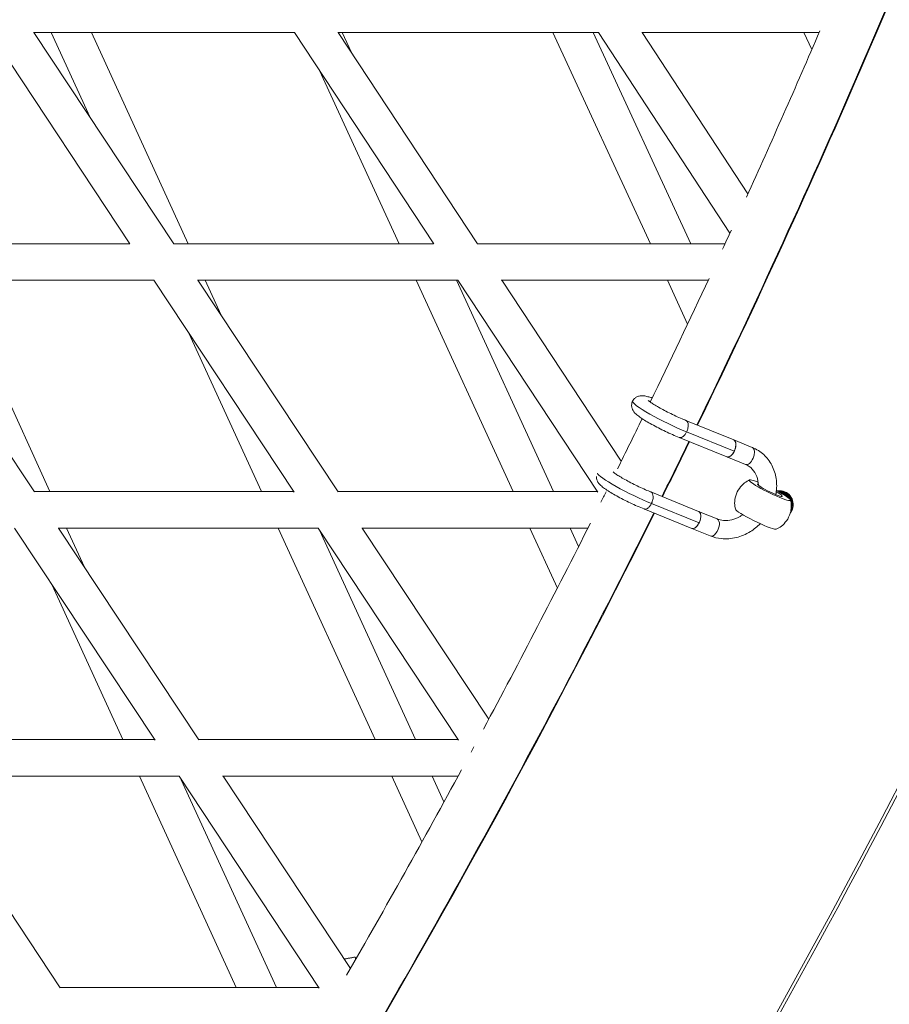
# Model space of a CAD drawing. Units: millimetres. Extents: x -3919 to 3930, y -4052 to 4432.
# Drawn here: x 3058 to 3437, y -2004 to -1575 of the extents above; entities that cross this region are included whole.
import ezdxf

# ---------------------------------------------------------------- set-up
doc = ezdxf.new("R2010")
doc.units = ezdxf.units.MM
doc.header["$LTSCALE"] = 20
doc.layers.add('2d', color=230, linetype='Continuous')

msp = doc.modelspace()

# ---------------------------------------------------------------- linework, layer by layer
at = {"layer": '2d', "linetype": 'Continuous', "lineweight": 0}
for p, q in [((3105.944796246937, -1672.566279470135), (3044.877029039292, -1580.17)), ((3063.89704708793, -1580.170110790519), (3177.843251901656, -1580.170968522064)), ((3125.099871527999, -1672.530273426383), (3064.055975925336, -1580.170111986858)), ((3088.647936393221, -1617.378049267145), (3071.630900979568, -1580.170169007206)), ((3131.416718965624, -1672.423), (3089.224919074734, -1580.170301446407)), ((3238.550932034024, -1672.554940019088), (3177.714329834367, -1580.170967551602)), ((3196.721184970078, -1580.171110776048), (3310.482508028215, -1580.171968277767)), ((3257.685985907319, -1672.520699699597), (3196.872026673756, -1580.171111913052)), ((3202.668483886462, -1588.973374435704), (3198.619398771466, -1580.171125084264)), ((3333.136381773193, -1672.423665927108), (3290.463947161856, -1580.171817383334)), ((3350.764893495245, -1672.423), (3308.092828384536, -1580.171950265016)), ((3367.782961171852, -1667.870112468705), (3310.366564161029, -1580.171967403814)), ((3329.365626832239, -1580.171862818406), (3406.775982557547, -1580.171139167771)), ((3375.637895871579, -1650.657513615385), (3329.490600808384, -1580.171861650119)), ((3403.540971149907, -1587.670151714454), (3400.04776972374, -1580.171202064724)), ((3223.444118773742, -1672.423), (3188.639127974449, -1596.760918569476)), ((2992.313166237108, -1672.423), (3105.850098090496, -1672.423)), ((3125.02897096071, -1672.423), (3238.464047023117, -1672.423)), ((3257.621648797747, -1672.423), (3333.13607373892, -1672.423)), ((3257.621672478519, -1672.423035960651), (3365.688143278901, -1672.423937483711)), ((3349.159251040617, -1672.423), (3365.688575254189, -1672.423)), ((3002.729132869283, -1688.423), (3116.56313971433, -1688.423)), ((3064.233067683938, -1780.787484620868), (3002.93119959201, -1688.423)), ((3028.776636104423, -1688.424), (3116.429732832132, -1688.424)), ((3071.01420152084, -1780.676), (3029.049013599951, -1688.424)), ((3177.617279300595, -1780.843917229671), (3116.429070771958, -1688.423)), ((3135.42214537698, -1688.423), (3249.138086452734, -1688.423)), ((3196.76607860715, -1780.783466635084), (3135.617892009675, -1688.423)), ((3138.432409839084, -1688.423889163133), (3230.801176398255, -1688.423046774404)), ((3145.702783089182, -1703.65558984275), (3138.735509577791, -1688.423886398911)), ((3273.177857373031, -1780.676653450236), (3230.801154912439, -1688.423)), ((3290.784845087561, -1780.676), (3248.408442789241, -1688.423)), ((3310.10352678741, -1780.847237177744), (3249.009337492091, -1688.423)), ((3267.977930653263, -1688.423122356234), (3358.272312802611, -1688.423875619176)), ((3320.386388343957, -1767.388066107291), (3268.189050708994, -1688.423124117461)), ((3349.317015192098, -1707.499639090569), (3340.528770450638, -1688.423727597199)), ((3358.208349439093, -1688.561068388981), (3358.145144440398, -1688.423874558299)), ((3163.338981039697, -1780.676), (3131.672225962989, -1711.446821388233)), ((3348.618187351002, -1749.613284829417), (3369.463870678355, -1758.089425121326)), ((3345.614876424534, -1757.027529856769), (3366.446618643805, -1765.498001503229)), ((3348.875909140117, -1754.607421669145), (3369.671702480651, -1763.063276009243)), ((3377.571010156585, -1761.385501308076), (3369.463515337896, -1758.088970326606)), ((3374.557749060093, -1768.796321611144), (3366.450427219144, -1765.499860962927)), ((3064.159075872575, -1780.676), (3177.506107990326, -1780.676)), ((3196.694952245642, -1780.676034766627), (3309.990964522786, -1780.676951237905)), ((3241.774952757087, -1780.676399426643), (3273.177609385621, -1780.676113584147)), ((3289.144540772525, -1780.676), (3309.99033573633, -1780.676)), ((3333.294254295687, -1780.82980931839), (3354.139937623011, -1789.305949610287)), ((3388.629467000191, -1780.313878679048), (3388.685807082774, -1780.313881078587)), ((3389.080187660853, -1780.313897875361), (3389.136527743435, -1780.3139002749)), ((3389.530908321514, -1780.313917071674), (3389.587248404097, -1780.313919471213)), ((3333.551976084802, -1785.823946158117), (3354.347769425336, -1794.279800498216)), ((3330.290943369194, -1788.244054345732), (3351.122685588491, -1796.714525992202)), ((3354.137957259784, -1789.304834076582), (3362.24707710127, -1792.602025797049)), ((3116.902834794931, -1889.1314016817), (3055.573668090743, -1796.676032404934)), ((3074.557379302323, -1796.676), (3188.231570705995, -1796.676)), ((3136.041641582645, -1889.038976373673), (3074.773762608962, -1796.676)), ((3078.050933637917, -1796.677), (3170.661122417903, -1796.677)), ((3086.066890359997, -1813.700694001596), (3078.304930058382, -1796.677)), ((3212.918216983411, -1888.93), (3170.660664361313, -1796.676)), ((3187.97347924908, -1796.6768891549), (3188.101199887715, -1796.676887992324)), ((3249.33637032739, -1889.108694376073), (3188.100611601459, -1796.676)), ((3207.082069597087, -1796.676118790361), (3305.780227848981, -1796.676917177042)), ((3262.520374220077, -1880.038950484084), (3207.293312214296, -1796.67612049914)), ((3207.293704934223, -1796.67671329266), (3241.774960849546, -1796.676399427232)), ((3292.510923645181, -1822.768872796712), (3280.527180951042, -1796.676712900725)), ((3301.774784755196, -1804.603699931335), (3298.134102400685, -1796.676855326195)), ((3230.51685619827, -1888.929953316189), (3188.614940077041, -1797.452356295431)), ((3351.124696163292, -1796.71565437965), (3359.233816004778, -1800.012846100117)), ((3102.783069941619, -1888.93), (3072.033898409633, -1821.490272582923)), ((3003.66786129424, -1888.93), (3116.769237391037, -1888.93)), ((3135.969353404683, -1888.93), (3249.217987045665, -1888.93)), ((3228.873875107339, -1888.929968253331), (3249.21784348164, -1888.929783296394)), ((3014.046410061414, -1904.93), (3127.50268808493, -1904.93)), ((3075.558799626753, -1997.286555270485), (3014.288642002437, -1904.93)), ((3152.307612955133, -1997.183000000001), (3110.086310709467, -1904.93)), ((3188.587963742664, -1997.381954941383), (3127.378113148372, -1904.93)), ((3169.903689290536, -1997.183), (3128.363670323917, -1906.418595164029)), ((3146.355828490757, -1904.93), (3249.108639700948, -1904.93)), ((3202.145537053008, -1988.876305429885), (3146.567038831268, -1904.93)), ((3233.40464779584, -1933.54193235638), (3220.254360206033, -1904.93)), ((3243.005163388431, -1916.11731992747), (3237.863375949087, -1904.93)), ((3075.490100142165, -1997.183), (3188.456241246966, -1997.183))]:
    msp.add_line(p, q, dxfattribs=at)
for centre, major_axis, ratio, start_param, end_param in [((-5.136741252112424e-12, -1.877984510516315e-13), (1.261108788480644e-12, -4034.150000000015), 0.9681476403781079, 1.674304596673739e-16, 3.141592653589793), ((-35.65651279355916, -3.933564585167915e-11), (-2.351043804083019e-10, 3914.315301394384), 0.968147640378102, -2.034736139057399, -1.944357436982283), ((3341.002129703173, -1748.897784132722), (-15.6946468483755, 7.704372013491681), 0.1132296728456266, 9.583148240016604e-13, 2.150975431858208), ((-35.65651283408761, 1.794569470803253e-08), (-4.580965651257429e-08, 3914.315301434053), 0.9681476403795358, -2.043676987653728, -2.03679725274005), ((3367.955259766853, -1761.793719739144), (-1.506630548286314, -3.705410151517706), 0.523883671283562, -0.01200419297610367, 3.008266537142319), ((3367.955259766853, -1761.793719739143), (1.506630548285903, 3.7054101515173), 0.5238836712835608, -0.1333261164476029, 0.01198350396352749), ((3376.06437960834, -1765.09091145961), (-1.506630548245943, -3.705410151534123), 0.5238836712825052, -2.113864638886298e-13, 3.008266537136334), ((3376.064379608339, -1765.090911459611), (1.506630548246478, 3.705410151535041), 0.5238836712825052, -0.1333261164530786, 5.576095141179849e-14), ((3325.678196647858, -1780.114308621695), (-15.69464684837552, 7.70437201349166), 0.1132296728456266, 0.09410189462720144, 2.15097543185726), ((3385.275402766943, -1780.070300406121), (-8.976737827917425, 4.406606173557649), 0.1132296728456277, -0.9026439983778651, 2.914872790067339), ((3385.275402766943, -1780.070300406121), (8.976737827917423, -4.406606173557649), 0.1132296728456277, -0.2267198635225327, 1.308985328450135), ((-35.65651279376243, 5.32054400537163e-11), (-3.863078745780514e-10, 3914.315301394593), 0.9681476403781075, -2.13611016316516, -2.045739847229583), ((3352.631326711538, -1793.010244228116), (-1.506630548246082, -3.705410151534066), 0.5238836712825052, -0.01200419297622002, 3.008266537136693), ((3352.631326711538, -1793.010244228116), (1.506630548246084, 3.705410151534071), 0.5238836712825052, -0.1333261164532686, 0.01198350396219669), ((3379.145829544816, -1792.55691020171), (-8.976737827917423, 4.406606173557648), 0.1132296728456276, 0.09343860653455402, 2.914872790067184), ((3379.145829544816, -1792.55691020171), (8.976737827917525, -4.406606173557699), 0.1132296728456276, -0.226719863522538, -0.09343860653481809)]:
    msp.add_ellipse(centre, major_axis=major_axis, ratio=ratio, start_param=start_param, end_param=end_param, dxfattribs=at)
at = {"layer": '2d', "linetype": 'Continuous', "lineweight": 0, "extrusion": (0, 0, -1)}
for centre, major_axis, ratio, start_param, end_param in [((3385.275402766943, -1780.070300406121), (5.386042696750454, -2.643963704134589), 0.1132296728456277, -1.092258574200915, 3.418513586544385), ((3388.234830880508, -1786.313861876831), (0.0002555416042861556, 5.999999994558282), 0.9681423738662726, 0.0009545585985665984, 1.060012814128916), ((3388.178490797925, -1786.313859477292), (0.0002555416042860637, 5.999999994558276), 0.9681423738662726, 0.01076538918836678, 1.04610218759573), ((3387.784110219846, -1786.313842680518), (0.0002555416042880898, 5.999999994558284), 0.9681423738662724, 0.08578555524566497, 0.9473900519202625), ((3387.727770137264, -1786.313840280979), (0.0002555416042869796, 5.999999994558276), 0.9681423738662727, 0.09763861547850992, 0.9326563517129354), ((3388.629211458587, -1786.313878673606), (0.0002555416042858694, 5.999999994558282), 0.9681423738662726, -0.03395302638871112, 1.165304645343528), ((3387.333389559185, -1786.313823484204), (0.0002555416042904213, 5.999999994558268), 0.9681423738662724, 0.1934106762706437, 0.8189405625391362), ((3387.277049476602, -1786.313821084665), (0.0002555416042795411, 5.999999994558268), 0.9681423738662724, 0.2097356084986969, 0.8003059390701115), ((3388.685551541169, -1786.313881073145), (0.0002555416046314849, 5.999999994558276), 0.9681423738662726, -3.108624468950438e-14, 1.184462841386202), ((3389.079932119248, -1786.313897869919), (0.0002555416042933356, 5.999999994558276), 0.9681423738662723, -0.03395302638808495, 1.969566703420947), ((3386.882668898523, -1786.313804287891), (0.0002555416042857583, 5.999999994558291), 0.9681423738662723, 0.3772346996676043, 0.617927449921631), ((3389.136272201831, -1786.313900269458), (0.00025554160379582, 5.999999994558276), 0.9681423738662726, 4.419999455654761e-14, 2.008363158781017), ((3389.53065277991, -1786.313917066233), (0.0002555416042882563, 5.999999994558283), 0.9681423738662721, -0.03395302638871112, 2.040020577674923), ((3389.586992862492, -1786.313919465772), (0.0002555416038740908, 5.999999994558282), 0.9681423738662726, 2.980843139939607e-14, 2.040020577675014), ((3389.530652779909, -1786.313917066233), (-0.0002555416042930858, -5.99999999455834), 0.9681423738662724, -1.101572075914905, -0.9183876266396149), ((3360.740446553024, -1796.307435948583), (1.506630548246104, 3.705410151534057), 0.5238836712825053, -7.904787935331115e-14, 3.141592653589714)]:
    msp.add_ellipse(centre, major_axis=major_axis, ratio=ratio, start_param=start_param, end_param=end_param, dxfattribs=at)
at = {"layer": '2d', "linetype": 'Continuous', "lineweight": 0, "extrusion": (0, 0, -0.9999999999999999)}
for centre, major_axis, ratio, start_param, end_param in [((3386.826328815941, -1786.313801888352), (-0.0002555416048868331, -5.999999994558148), 0.9681423738662724, -2.710672517551821, -2.579320508067504), ((3389.586992862492, -1786.313919465772), (-0.0002555416042810953, -5.999999994558192), 0.9681423738662726, -1.101572075914868, -0.8930197843515588)]:
    msp.add_ellipse(centre, major_axis=major_axis, ratio=ratio, start_param=start_param, end_param=end_param, dxfattribs=at)
at = {"layer": '2d', "linetype": 'Continuous', "lineweight": 0}
for points, knots in [([(-4.461135370453933e-12, 4034.149999999999), (-416.6090276090044, 4034.149999999999), (-833.1426421040778, 3964.808355231009), (-1624.126911243131, 3694.46056078699), (-1998.424295886027, 3493.466119233588), (-2667.074619510781, 2980.089101076921), (-2961.253852096208, 2667.717095280937), (-3439.750555596797, 1963.099901795895), (-3623.899153194021, 1570.912233079242), (-3863.441241081435, 746.3773054080705), (-3918.721341914916, 314.1470320434367), (-3894.701815086542, -546.5452867034538), (-3815.381580508619, -974.8612496235194), (-3530.093194911397, -1784.087364049425), (-3324.20345042852, -2164.871478578173), (-2806.69951274867, -2840.207449222481), (-2495.238286589528, -3134.695379187356), (-1798.343004058939, -3607.478880773094), (-1413.090639039739, -3785.784038958282), (-607.827712665113, -4008.204676774941), (-187.9854443803102, -4052.370350079619), (643.9005406448988, -4002.194383360452), (1055.795293537042, -3907.890316201375), (1830.159957492953, -3590.378018332885), (2192.473146668092, -3367.17764599202), (2831.000783385223, -2814.377249995389), (3107.039238566962, -2484.793311909784), (3544.907019909795, -1752.495713244959), (3706.573766344066, -1349.850951725698), (3899.074562523813, -512.2337651896623), (3929.8102055976, -77.38683312342295), (3857.126317028566, 780.4167085466177), (3753.704746326289, 1203.227115587068), (3423.109044494151, 1993.868192410945), (3196.029569127332, 2361.581614608493), (2641.218448011802, 3004.539533478591), (2313.648775092761, 3279.733926180388), (1591.251956329953, 3709.682275076725), (1196.606502578563, 3864.456902033499), (529.1508528612121, 4006.323199813108), (264.5793385966239, 4034.149999999999), (-3.503191724860441e-12, 4034.149999999999)], [0, 0, 0, 0, 0.3195588265577944, 0.3195588265577944, 0.6392156414295063, 0.6392156414295063, 0.959111507192638, 0.959111507192638, 1.279269859731947, 1.279269859731947, 1.599613719659635, 1.599613719659635, 1.920015202118551, 1.920015202118551, 2.240334227949778, 2.240334227949778, 2.560448541792718, 2.560448541792718, 2.880295646066613, 2.880295646066613, 3.199921128379993, 3.199921128379993, 3.519483389311686, 3.519483389311686, 3.839176449479715, 3.839176449479715, 4.159122026322933, 4.159122026322933, 4.479322137217671, 4.479322137217671, 4.799686825043683, 4.799686825043683, 5.120083604571571, 5.120083604571571, 5.440373301348791, 5.440373301348791, 5.760440899784309, 5.760440899784309, 6.080240441921585, 6.080240441921585, 6.283185307179586, 6.283185307179586, 6.283185307179586, 6.283185307179586]), ([(3345.617192589248, -1757.028459921275), (3344.698622533362, -1756.659622931187), (3343.714838203135, -1756.242928249495), (3341.708866078361, -1755.353857932134), (3340.673881135644, -1754.876324269473), (3338.622513411271, -1753.894023789093), (3337.59204848396, -1753.38288913713), (3335.598337092739, -1752.358930807147), (3334.621442173195, -1751.839192192531), (3332.780179137503, -1750.822492930393), (3331.904201236032, -1750.319021920947), (3330.298410943554, -1749.353077717949), (3329.561258668866, -1748.885843380447), (3328.239427720257, -1747.990100879922), (3327.657400451094, -1747.563535220172), (3326.555962136742, -1746.63960899072), (3326.016965816926, -1746.164510318737), (3325.338156109946, -1745.017340937324), (3325.172094544809, -1744.662485694569), (3324.928421017858, -1743.837215524546), (3324.860877499475, -1743.350679815702), (3324.901684876659, -1742.408538765756), (3324.998300729131, -1741.94256337874), (3325.210179252358, -1741.402439802036), (3325.256712126279, -1741.296837635668), (3325.460729863262, -1740.881231233597), (3325.654634329887, -1740.586421505325), (3326.184109278642, -1739.964294631229), (3326.553253588476, -1739.65810919961), (3327.325273665728, -1739.199458968358), (3327.735411855933, -1739.040327505045), (3328.502604111032, -1738.847032402385), (3328.864417309177, -1738.808127541936), (3329.578564801468, -1738.786876618749), (3329.923784901119, -1738.814738464055), (3330.818866304533, -1738.932207663398), (3331.357261762087, -1739.054744000792), (3332.533271580662, -1739.374781540525), (3333.171167842964, -1739.575980449362), (3333.860793943078, -1739.815475581188)], [0, 0, 0, 0, 3.491062278545291, 3.491062278545291, 6.932407164280638, 6.932407164280638, 10.33767085892039, 10.33767085892039, 13.73529107439679, 13.73529107439679, 17.14622314798809, 17.14622314798809, 20.60223320265994, 20.60223320265994, 24.18794247448201, 24.18794247448201, 28.305006005481, 28.305006005481, 29.75711367063775, 29.75711367063775, 31.34676557753806, 31.34676557753806, 32.8315107988302, 32.8315107988302, 33.19906861520078, 33.19906861520078, 34.30850977235995, 34.30850977235995, 35.82380099268024, 35.82380099268024, 37.32002694921226, 37.32002694921226, 38.81449001636506, 38.81449001636506, 40.61687225781787, 40.61687225781787, 43.67764204445765, 43.67764204445765, 46.72266262624489, 46.72266262624489, 46.72266262624489, 46.72266262624489]), ([(3332.105706897468, -1740.847171669777), (3332.10570689747, -1740.847171669779), (3332.115164889983, -1740.856781161061), (3332.175998660834, -1740.913701094302), (3332.268468431788, -1740.994953139711), (3332.582444653071, -1741.245920101124), (3332.846044104598, -1741.442050710436), (3333.565151113537, -1741.941366677899), (3334.060151906461, -1742.264939575289), (3335.23148521887, -1742.991378791992), (3335.931031576975, -1743.405530094071), (3337.467131951193, -1744.278119301659), (3338.320869976102, -1744.744867417687), (3340.10251250301, -1745.684614348049), (3341.045620671999, -1746.165031046323), (3342.938842989255, -1747.096720482812), (3343.903921135991, -1747.555122715919), (3345.773516423701, -1748.410716074786), (3346.693026977588, -1748.814733890458), (3347.915736751678, -1749.32800531385), (3348.27085195623, -1749.473878040464), (3348.613386157558, -1749.611345308017)], [22.65843867205243, 22.65843867205243, 22.65843867205243, 22.65843867205243, 23.26322484220623, 23.26322484220623, 24.73831162322679, 24.73831162322679, 26.87892929978979, 26.87892929978979, 29.58179330440728, 29.58179330440728, 32.54728355689874, 32.54728355689874, 35.64384678760333, 35.64384678760333, 38.79789984877897, 38.79789984877897, 41.97426905204388, 41.97426905204388, 45.15168040026893, 45.15168040026893, 46.49960928736039, 46.49960928736039, 46.49960928736039, 46.49960928736039]), ([(3348.613386157558, -1749.611345308017), (3348.680201437473, -1749.638159968791), (3348.744542507609, -1749.671338445599), (3348.82666343996, -1749.723988478648), (3348.846852637668, -1749.737829220504), (3348.866694348045, -1749.752339591939)], [40.34160821039668, 40.34160821039668, 40.34160821039668, 40.34160821039668, 40.74640126825069, 40.74640126825069, 40.88132770461209, 40.88132770461209, 40.88132770461209, 40.88132770461209]), ([(3348.866694348045, -1749.752339591939), (3349.074889996293, -1749.904594560203), (3349.244826984352, -1750.130576386128), (3349.5040826238, -1750.737511324209), (3349.581311467378, -1751.12520707151), (3349.610834065171, -1751.998884794571), (3349.562339219831, -1752.476852247811), (3349.344303789559, -1753.461287542412), (3349.176345127164, -1753.958557135697), (3348.932175144615, -1754.49086974492), (3348.904378785894, -1754.549425892774), (3348.875909140117, -1754.607421669145)], [40.88132770461209, 40.88132770461209, 40.88132770461209, 40.88132770461209, 42.29708789969355, 42.29708789969355, 43.85056852761473, 43.85056852761473, 45.4103690407031, 45.4103690407031, 46.97637796491797, 46.97637796491797, 47.17183936872117, 47.17183936872117, 47.17183936872117, 47.17183936872117]), ([(3348.875909140117, -1754.607421669145), (3348.675923884633, -1755.014813466193), (3348.442713308733, -1755.3945523788), (3348.020623963828, -1755.946317645917), (3347.846684691036, -1756.142470485011), (3347.488650827021, -1756.486668926815), (3347.305651740695, -1756.633705415924), (3347.121952711477, -1756.752981055608), (3346.798816705389, -1756.962793018115), (3346.478380617943, -1757.083544998424), (3345.97805181831, -1757.124507779749), (3345.78933318572, -1757.097578114289), (3345.617192589248, -1757.028459921275)], [22.01313650178691, 22.01313650178691, 22.01313650178691, 22.01313650178691, 23.38615670312151, 23.38615670312151, 24.27277018370902, 24.27277018370902, 25.15870286693426, 25.15870286693426, 25.15870286693426, 26.71710385652412, 26.71710385652412, 27.7605969918289, 27.7605969918289, 27.7605969918289, 27.7605969918289]), ([(3369.463119867007, -1758.088809248317), (3369.552152026094, -1758.12538270965), (3369.635014315627, -1758.172654907301), (3369.81455538938, -1758.305444862811), (3369.92005624326, -1758.413080028431), (3370.101578576126, -1758.67500134579), (3370.177600055143, -1758.829287497478), (3370.291423483443, -1759.14313796421), (3370.339711928537, -1759.331617169628), (3370.401644487509, -1759.740984999738), (3370.415288601435, -1759.961873624385), (3370.412879245435, -1760.384458687448), (3370.396603802195, -1760.625087680865), (3370.329517913789, -1761.119579480175), (3370.278707468633, -1761.373442286065), (3370.160432129601, -1761.840427196759), (3370.082070586701, -1762.096572392473), (3369.896179468902, -1762.600906262), (3369.788649893993, -1762.849094935809), (3369.572514920401, -1763.289385471646), (3369.443997112748, -1763.52205108497), (3369.167601003714, -1763.959446763456), (3369.019722702325, -1764.164176828605), (3368.738632685659, -1764.51074274581), (3368.579524285176, -1764.684507546249), (3368.254701988584, -1764.98837550681), (3368.088988092471, -1765.118478666918), (3367.78573644019, -1765.318558448462), (3367.62026025807, -1765.406968322395), (3367.296463023027, -1765.531047426662), (3367.138141970105, -1765.566716656984), (3366.858895996234, -1765.589849972786), (3366.712244280663, -1765.579445319552), (3366.532763746608, -1765.530486214147), (3366.490990301842, -1765.516199075368), (3366.450427281316, -1765.49986081002)], [11.33825700145615, 11.33825700145615, 11.33825700145615, 11.33825700145615, 11.84770086460296, 11.84770086460296, 12.58818214972749, 12.58818214972749, 13.32866343485203, 13.32866343485203, 14.06914474037463, 14.06914474037463, 14.80962604589724, 14.80962604589724, 15.55010736434274, 15.55010736434274, 16.29058868278824, 16.29058868278824, 17.0310700016072, 17.0310700016072, 17.77155132042616, 17.77155132042616, 18.5120326334093, 18.5120326334093, 19.25251394639244, 19.25251394639244, 19.99299524935756, 19.99299524935756, 20.73347655232268, 20.73347655232268, 21.47395784855739, 21.47395784855739, 22.21443914479209, 22.21443914479209, 22.954920436999, 22.954920436999, 23.18638184665979, 23.18638184665979, 23.18638184665979, 23.18638184665979]), ([(3369.461890315121, -1758.088309587618), (3369.461972273704, -1758.088342912217), (3369.462054234596, -1758.088376234038), (3369.462218160996, -1758.088442872127), (3369.462300126503, -1758.088476188395), (3369.462464062137, -1758.088542815376), (3369.462546032263, -1758.08857612609), (3369.462709977131, -1758.088642741962), (3369.462791951874, -1758.088676047121), (3369.462955905978, -1758.088742651885), (3369.463037885339, -1758.08877595149), (3369.463119867008, -1758.088809248317)], [2.796286338962641, 2.796286338962641, 2.796286338962641, 2.796286338962641, 2.796353204315143, 2.796353204315143, 2.796420069667644, 2.796420069667644, 2.796486935020146, 2.796486935020146, 2.796553800372648, 2.796553800372648, 2.796620665725149, 2.796620665725149, 2.796620665725149, 2.796620665725149]), ([(3369.706566401746, -1758.226116940404), (3369.740731495061, -1758.25138694102), (3369.773890943199, -1758.278802945565), (3370.014713140267, -1758.500418802486), (3370.174643736051, -1758.778590247247), (3370.37951959595, -1759.476508203242), (3370.422225942638, -1759.88976724478), (3370.38360712162, -1760.799458408039), (3370.302114470923, -1761.287535395621), (3370.040084211848, -1762.217729132179), (3369.873701244941, -1762.65178247495), (3369.671702480651, -1763.063276009243)], [42.45665900577566, 42.45665900577566, 42.45665900577566, 42.45665900577566, 42.69517243835143, 42.69517243835143, 44.24593097984987, 44.24593097984987, 45.80006143978301, 45.80006143978301, 47.3609698398742, 47.3609698398742, 48.74640580453122, 48.74640580453122, 48.74640580453122, 48.74640580453122]), ([(3377.571010156586, -1761.385501308076), (3379.398533260116, -1762.128577519023), (3381.086845535175, -1763.195228483946), (3383.975698340856, -1765.848747381167), (3385.178341467418, -1767.429274457738), (3387.024771462945, -1770.96818212576), (3387.65348860171, -1772.93368105026), (3388.2866044514, -1777.082622448046), (3388.266432104756, -1779.271392918669), (3387.894926418143, -1781.610997857465), (3387.864108557894, -1781.790838458282), (3387.831079119699, -1781.970427995561)], [0.3453063146331692, 0.3453063146331692, 0.3453063146331692, 0.3453063146331692, 0.6478755528213824, 0.6478755528213824, 0.948141002350374, 0.948141002350374, 1.256496442908175, 1.256496442908175, 1.577095600136375, 1.577095600136375, 1.603822857476923, 1.603822857476923, 1.603822857476923, 1.603822857476923]), ([(3369.671702480651, -1763.063276009243), (3369.657977629811, -1763.091235028694), (3369.64408836326, -1763.119089904406), (3369.40917526089, -1763.582932079644), (3369.15194806595, -1763.984559949755), (3368.871311357369, -1764.331333401569), (3368.574259995217, -1764.69838989514), (3368.256424799762, -1764.997257342828), (3367.61745079098, -1765.4225638446), (3367.302441221285, -1765.546198388459), (3366.807002346633, -1765.593561318559), (3366.618126473045, -1765.567736934993), (3366.446618643805, -1765.498001503229)], [23.58632822137942, 23.58632822137942, 23.58632822137942, 23.58632822137942, 23.68046197526839, 23.68046197526839, 25.1600775831518, 25.1600775831518, 25.1600775831518, 26.72623702823973, 26.72623702823973, 28.28085718117341, 28.28085718117341, 29.34571245248902, 29.34571245248902, 29.34571245248902, 29.34571245248902]), ([(3366.448629218575, -1765.499129890664), (3366.448749085317, -1765.49917862883), (3366.44886895288, -1765.499227364955), (3366.449108689651, -1765.49932483312), (3366.449228558857, -1765.499373565161), (3366.449468298914, -1765.499471025159), (3366.449588169764, -1765.499519753116), (3366.449827913105, -1765.499617204946), (3366.449947785598, -1765.499665928819), (3366.450187532225, -1765.499763372482), (3366.45030740636, -1765.499812092272), (3366.450427281316, -1765.49986081002)], [2.796286338953982, 2.796286338953982, 2.796286338953982, 2.796286338953982, 2.796315574135631, 2.796315574135631, 2.79634480931728, 2.79634480931728, 2.79637404449893, 2.79637404449893, 2.796403279680579, 2.796403279680579, 2.796432514862228, 2.796432514862228, 2.796432514862228, 2.796432514862228]), ([(3374.557749060094, -1768.796321611144), (3375.694848777616, -1769.258669664601), (3376.695829738168, -1769.940667258851), (3378.382879832309, -1771.71163667329), (3379.065267717858, -1772.811060855687), (3379.941510123604, -1775.227032200994), (3380.175514273998, -1776.509608553368), (3380.193120888687, -1777.868315645429)], [0.3453063146331752, 0.3453063146331752, 0.3453063146331752, 0.3453063146331752, 0.7045050184910862, 0.7045050184910862, 1.06898930059167, 1.06898930059167, 1.396121506881432, 1.396121506881432, 1.396121506881432, 1.396121506881432]), ([(3330.293259533933, -1788.244984410248), (3329.374689478047, -1787.87614742016), (3328.390905147821, -1787.459452738468), (3326.384933023047, -1786.570382421108), (3325.34994808033, -1786.092848758446), (3323.298580355958, -1785.110548278066), (3322.268115428647, -1784.599413626103), (3320.274404037426, -1783.575455296121), (3319.297509117882, -1783.055716681505), (3317.45624608219, -1782.039017419367), (3316.58026818072, -1781.535546409921), (3314.974477888242, -1780.569602206923), (3314.237325613553, -1780.102367869422), (3312.915494664945, -1779.206625368896), (3312.333467395781, -1778.780059709145), (3311.232029081429, -1777.856133479695), (3310.693032761614, -1777.381034807712), (3310.014223054635, -1776.233865426304), (3309.848161489497, -1775.879010183549), (3309.608074106416, -1775.065885516567), (3309.540796003466, -1774.594562790914), (3309.556472045272, -1774.121211810794)], [0, 0, 0, 0, 3.49106227854334, 3.49106227854334, 6.932407164279276, 6.932407164279276, 10.33767085891789, 10.33767085891789, 13.73529107439285, 13.73529107439285, 17.14622314798337, 17.14622314798337, 20.60223320265421, 20.60223320265421, 24.18794247447859, 24.18794247447859, 28.30500600547044, 28.30500600547044, 29.75711367062742, 29.75711367062742, 31.30199999473084, 31.30199999473084, 31.30199999473084, 31.30199999473084]), ([(3316.781773842153, -1772.06369615875), (3316.781773842155, -1772.063696158752), (3316.791231834668, -1772.073305650033), (3316.852065605521, -1772.130225583276), (3316.944535376475, -1772.211477628686), (3317.258511597761, -1772.462444590101), (3317.522111049292, -1772.658575199415), (3318.241218058235, -1773.15789116688), (3318.73621885116, -1773.48146406427), (3319.907552163571, -1774.207903280975), (3320.607098521678, -1774.622054583054), (3322.143198895898, -1775.494643790643), (3322.996936920809, -1775.961391906671), (3324.778579447717, -1776.901138837032), (3325.721687616705, -1777.381555535307), (3327.614909933962, -1778.313244971795), (3328.579988080699, -1778.771647204903), (3330.449583368409, -1779.627240563768), (3331.369093922294, -1780.03125837944), (3332.591803696376, -1780.544529802828), (3332.946918900921, -1780.690402529439), (3333.289453102243, -1780.82786979699)], [22.65843867205354, 22.65843867205354, 22.65843867205354, 22.65843867205354, 23.26322484221477, 23.26322484221477, 24.73831162324202, 24.73831162324202, 26.8789292998124, 26.8789292998124, 29.5817933044314, 29.5817933044314, 32.54728355692535, 32.54728355692535, 35.64384678762804, 35.64384678762804, 38.79789984880257, 38.79789984880257, 41.97426905206991, 41.97426905206991, 45.15168040029392, 45.15168040029392, 46.49960928736019, 46.49960928736019, 46.49960928736019, 46.49960928736019]), ([(3376.384377549889, -1775.588080828233), (3375.718249181411, -1775.888038173536), (3374.968697311519, -1776.302241551727), (3373.411287278904, -1777.496799524512), (3372.605768738852, -1778.286916867426), (3371.230665608572, -1780.213397795575), (3370.67503205241, -1781.34307104618), (3369.990138400758, -1783.603844902382), (3369.855650091607, -1784.72001154502), (3369.858337221533, -1786.682701467071), (3369.987678516345, -1787.531797222776), (3370.15856009528, -1788.251239978335), (3370.160126193171, -1788.257806783559), (3370.16169596256, -1788.264362528025)], [4.618950373849945, 4.618950373849945, 4.618950373849945, 4.618950373849945, 4.656325816463843, 4.656325816463843, 4.693701259077741, 4.693701259077741, 4.730912768781564, 4.730912768781564, 4.768107266137591, 4.768107266137591, 4.805482708751489, 4.805482708751489, 4.805827586919436, 4.805827586919436, 4.805827586919436, 4.805827586919436]), ([(3333.289453102243, -1780.82786979699), (3333.356268382158, -1780.854684457764), (3333.420609452294, -1780.887862934572), (3333.502730384645, -1780.940512967621), (3333.522919582353, -1780.954353709476), (3333.54276129273, -1780.968864080911)], [40.34160821039662, 40.34160821039662, 40.34160821039662, 40.34160821039662, 40.74640126825069, 40.74640126825069, 40.88132770461209, 40.88132770461209, 40.88132770461209, 40.88132770461209]), ([(3333.54276129273, -1780.968864080911), (3333.750956940978, -1781.121119049176), (3333.920893929037, -1781.347100875101), (3334.180149568484, -1781.954035813181), (3334.257378412063, -1782.341731560483), (3334.286901009856, -1783.215409283544), (3334.238406164516, -1783.693376736784), (3334.020370734244, -1784.677812031385), (3333.85241207185, -1785.17508162467), (3333.6082420893, -1785.707394233893), (3333.580445730579, -1785.765950381747), (3333.551976084802, -1785.823946158117)], [40.88132770461209, 40.88132770461209, 40.88132770461209, 40.88132770461209, 42.29708789969355, 42.29708789969355, 43.85056852761473, 43.85056852761473, 45.4103690407031, 45.4103690407031, 46.97637796491797, 46.97637796491797, 47.17183936872117, 47.17183936872117, 47.17183936872117, 47.17183936872117]), ([(3333.551976084802, -1785.823946158117), (3333.351990829318, -1786.231337955166), (3333.118780253418, -1786.611076867772), (3332.696690908513, -1787.16284213489), (3332.522751635721, -1787.358994973984), (3332.164717771705, -1787.703193415787), (3331.98171868538, -1787.850229904897), (3331.798019656162, -1787.96950554458), (3331.474883650074, -1788.179317507088), (3331.154447562628, -1788.300069487397), (3330.654118762995, -1788.341032268722), (3330.465400130405, -1788.314102603262), (3330.293259533933, -1788.244984410248)], [22.01313650178691, 22.01313650178691, 22.01313650178691, 22.01313650178691, 23.38615670312151, 23.38615670312151, 24.27277018370902, 24.27277018370902, 25.15870286693426, 25.15870286693426, 25.15870286693426, 26.71710385652412, 26.71710385652412, 27.7605969918289, 27.7605969918289, 27.7605969918289, 27.7605969918289]), ([(3388.03685476187, -1797.039129779598), (3388.702983130348, -1796.739172434294), (3389.45253500024, -1796.324969056104), (3391.009945032855, -1795.130411083318), (3391.815463572907, -1794.340293740405), (3393.190566703187, -1792.413812812256), (3393.746200259349, -1791.284139561651), (3394.431093911001, -1789.023365705448), (3394.565582220152, -1787.90719906281), (3394.562895090226, -1785.944509140759), (3394.433553795414, -1785.095413385055), (3394.262672216479, -1784.375970629495), (3394.261106118588, -1784.369403824271), (3394.259536349199, -1784.362848079806)], [1.477357720260151, 1.477357720260151, 1.477357720260151, 1.477357720260151, 1.51473316287405, 1.51473316287405, 1.552108605487948, 1.552108605487948, 1.58932011519177, 1.58932011519177, 1.626514612547797, 1.626514612547797, 1.663890055161696, 1.663890055161696, 1.664234933329644, 1.664234933329644, 1.664234933329644, 1.664234933329644]), ([(3164.626014225715, -2096.944051741872), (3173.342235159632, -2082.754680433095), (3181.969975351824, -2068.507354590204), (3241.887693923622, -1968.130885988939), (3290.035659518887, -1880.001930725247), (3334.808120375884, -1790.080800372754)], [4.146995833544287, 4.146995833544287, 4.146995833544287, 4.146995833544287, 4.159875309957133, 4.159875309957133, 4.237375268702109, 4.237375268702109, 4.237375268702109, 4.237375268702109]), ([(3354.382633346431, -1789.442641429376), (3354.416798439745, -1789.467911429993), (3354.449957887884, -1789.495327434537), (3354.690780084952, -1789.716943291459), (3354.850710680736, -1789.99511473622), (3355.055586540635, -1790.693032692215), (3355.098292887323, -1791.106291733752), (3355.059674066305, -1792.015982897012), (3354.978181415608, -1792.504059884594), (3354.716151156533, -1793.434253621152), (3354.549768189626, -1793.868306963923), (3354.347769425336, -1794.279800498216)], [42.45665900577567, 42.45665900577567, 42.45665900577567, 42.45665900577567, 42.69517243835143, 42.69517243835143, 44.24593097984987, 44.24593097984987, 45.80006143978301, 45.80006143978301, 47.3609698398742, 47.3609698398742, 48.74640580453122, 48.74640580453122, 48.74640580453122, 48.74640580453122]), ([(3373.373355088179, -1790.733742199167), (3372.993631768923, -1791.002329575896), (3372.605333563396, -1791.251401054286), (3371.049416685731, -1792.15248821682), (3369.836234228628, -1792.643034827125), (3367.405390889688, -1793.244657149445), (3366.190113448428, -1793.344420364068), (3364.050917077025, -1793.176034995329), (3363.109240576682, -1792.952583974556), (3362.24707710127, -1792.602025797049)], [2.501143460223491, 2.501143460223491, 2.501143460223491, 2.501143460223491, 2.603335102646837, 2.603335102646837, 2.904429393982031, 2.904429393982031, 3.214549940156892, 3.214549940156892, 3.486898968222986, 3.486898968222986, 3.486898968222986, 3.486898968222986]), ([(3354.347769425336, -1794.279800498216), (3354.334044574496, -1794.307759517667), (3354.320155307945, -1794.335614393379), (3354.085242205575, -1794.799456568617), (3353.828015010635, -1795.201084438728), (3353.547378302054, -1795.547857890542), (3353.250326939902, -1795.914914384113), (3352.932491744447, -1796.2137818318), (3352.293517735665, -1796.639088333573), (3351.97850816597, -1796.762722877432), (3351.483069291318, -1796.810085807531), (3351.29419341773, -1796.784261423966), (3351.122685588491, -1796.714525992202)], [23.58632822137942, 23.58632822137942, 23.58632822137942, 23.58632822137942, 23.68046197526839, 23.68046197526839, 25.1600775831518, 25.1600775831518, 25.1600775831518, 26.72623702823973, 26.72623702823973, 28.28085718117341, 28.28085718117341, 29.34571245248863, 29.34571245248863, 29.34571245248863, 29.34571245248863]), ([(3381.040498006175, -1794.703374877505), (3379.728852643359, -1796.004548447823), (3378.273670857844, -1797.15200988188), (3374.775710012049, -1799.296888195799), (3372.675700914085, -1800.187164645703), (3368.399674749232, -1801.234446555), (3366.226150657272, -1801.407034384803), (3362.42591818443, -1801.040071868192), (3360.780813532366, -1800.641859795715), (3359.233816004779, -1800.012846100117)], [2.30914745920392, 2.30914745920392, 2.30914745920392, 2.30914745920392, 2.575270778955819, 2.575270778955819, 2.906900135006693, 2.906900135006693, 3.230774237161096, 3.230774237161096, 3.486898968222973, 3.486898968222973, 3.486898968222973, 3.486898968222973])]:
    msp.add_open_spline(points, degree=3, knots=knots, dxfattribs=at)
for points, degree in [([(3353.675366301424, -1751.669603041296), (3404.774061201152, -1646.20532439265), (3451.25440471329, -1538.35520795554), (3492.926995331572, -1428.559211280334)], 3), ([(3374.981945583746, -1652.103291729894), (3385.915884035837, -1628.016690992476), (3396.610715406154, -1603.814225736543), (3407.064187798009, -1579.500986390247)], 3), ([(3364.610554919011, -1674.760543504988), (3365.879683198527, -1672.010964241198), (3367.145686257854, -1669.259845131435), (3368.408560601934, -1666.507193762314)], 3), ([(3333.016425567697, -1741.559388888353), (3341.699210417342, -1723.637653840851), (3350.247975664569, -1705.646607314393), (3358.661699810735, -1687.588396690985)], 3), ([(3318.710051026339, -1770.780663823745), (3322.324460813094, -1763.474597492721), (3325.916503205623, -1756.156719054259), (3329.486106261502, -1748.82717491017)], 3), ([(3338.376303724972, -1782.896240207539), (3342.335015207086, -1774.905063382942), (3346.267109333015, -1766.899826577535), (3350.172493155446, -1758.880719229425)], 3), ([(3369.463870678355, -1758.089425121326), (3369.549453160058, -1758.124224157264), (3369.630533203106, -1758.169882203385), (3369.706566401776, -1758.226116940416)], 3), ([(3311.506933799769, -1785.265963321834), (3312.260955453072, -1783.757418238667), (3313.014021461825, -1782.248363261074), (3313.766131180236, -1780.738799681704)], 3), ([(3354.382633346431, -1789.442641429376), (3354.306475137616, -1789.38631423388), (3354.225380345356, -1789.340692497443), (3354.139937623011, -1789.305949610287)], 3), ([(3260.224488674326, -1884.330472016254), (3276.174798432509, -1854.560109827961), (3291.747123427515, -1824.573566383881), (3306.9361004814, -1794.381157686228)], 3), ([(3254.808389972812, -1894.40408516101), (3255.222532633914, -1893.636484813333), (3255.636423605473, -1892.868739508601), (3256.050062792402, -1892.100849422997)], 3), ([(3200.46546712703, -1991.791983598359), (3217.578873690429, -1962.121953306024), (3234.3099095008, -1932.216492390884), (3250.652638026098, -1902.086200091292)], 3), ([(3204.282241735566, -1983.847360906997), (3199.397913470415, -1984.726267990038)], 1)]:
    msp.add_open_spline(points, degree=degree, dxfattribs=at)
msp.add_rational_spline([(3204.462049221994, -1984.846600536752), (3204.282241735566, -1983.847360906997), (3204.282241735566, -1983.847360906997)], [0.9575799916762832, 0.9735798852362145, 1], degree=2, dxfattribs=at)

doc.saveas('drawing.dxf')
